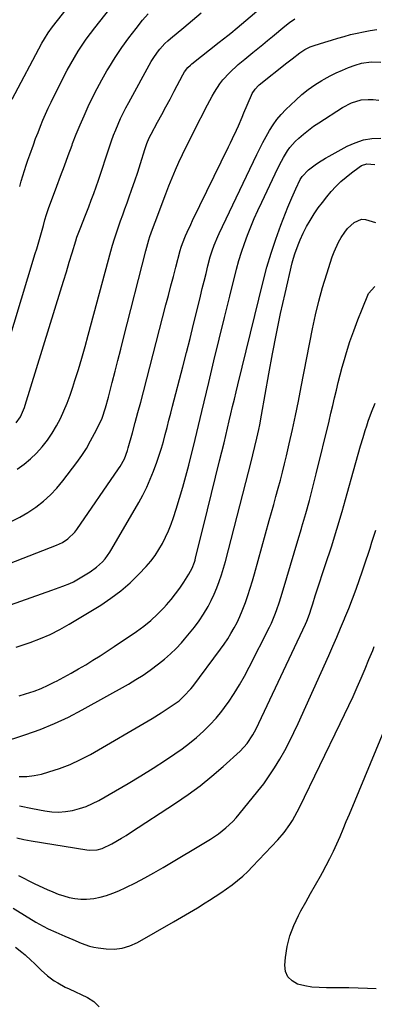
# Model space of a CAD drawing. Units: inches. Extents: x 1846868 to 1852104, y 405299 to 410700.
# Drawn here: x 1847761 to 1847921, y 409508 to 409953 of the extents above; entities that cross this region are included whole.
import ezdxf

# ---------------------------------------------------------------- set-up
doc = ezdxf.new("R2010")
doc.units = ezdxf.units.IN
doc.header["$MEASUREMENT"] = 0
doc.layers.add('7', color=7, linetype='Continuous')
doc.layers.add('8', color=7, linetype='Continuous')

msp = doc.modelspace()

# ---------------------------------------------------------------- linework, layer by layer
at = {"layer": '7', "color": 18}
for points in [[(1847757.79, 409917.45, 1882), (1847771.24, 409942.76, 1882), (1847772.32, 409944.68, 1882), (1847774.1, 409947.47, 1882), (1847776.05, 409950.14, 1882), (1847809.67, 409993.11, 1882)], [(1847761.17, 409877.93, 1884), (1847761.86, 409880.34, 1884), (1847762.57, 409882.75, 1884), (1847763.31, 409885.15, 1884), (1847764.07, 409887.54, 1884), (1847764.87, 409889.92, 1884), (1847765.7, 409892.3, 1884), (1847767.33, 409896.85, 1884), (1847768.37, 409899.64, 1884), (1847769.44, 409902.42, 1884), (1847770.53, 409905.19, 1884), (1847771.67, 409907.94, 1884), (1847772.85, 409910.67, 1884), (1847774.1, 409913.38, 1884), (1847775.39, 409916.06, 1884), (1847781.18, 409927.69, 1884), (1847782.68, 409930.6, 1884), (1847784.23, 409933.47, 1884), (1847785.87, 409936.3, 1884), (1847787.57, 409939.09, 1884), (1847789.35, 409941.83, 1884), (1847791.19, 409944.53, 1884), (1847793.11, 409947.17, 1884), (1847795.09, 409949.78, 1884), (1847813.22, 409972.83, 1884)], [(1847748.98, 409784.69, 1886), (1847768.2, 409847.6, 1886), (1847768.85, 409849.72, 1886), (1847769.48, 409851.84, 1886), (1847770.71, 409856.1, 1886), (1847771.91, 409860.36, 1886), (1847772.57, 409862.9, 1886), (1847773.24, 409865.28, 1886), (1847774, 409867.63, 1886), (1847774.27, 409868.41, 1886), (1847774.56, 409869.18, 1886), (1847777.89, 409878.06, 1886), (1847779.62, 409882.69, 1886), (1847781.35, 409887.33, 1886), (1847783.08, 409891.97, 1886), (1847784.81, 409896.6, 1886), (1847785.09, 409897.36, 1886), (1847786.72, 409901.6, 1886), (1847788.42, 409905.81, 1886), (1847790.23, 409909.98, 1886), (1847792.09, 409914.13, 1886), (1847794.07, 409918.22, 1886), (1847796.13, 409922.26, 1886), (1847798.32, 409926.25, 1886), (1847800.58, 409930.19, 1886), (1847801.46, 409931.67, 1886), (1847804.32, 409936.25, 1886), (1847807.3, 409940.75, 1886), (1847810.45, 409945.13, 1886), (1847813.73, 409949.42, 1886), (1847816.66, 409953.1, 1886), (1847819.17, 409956.11, 1886)], [(1847757.38, 409726.47, 1892), (1847761.21, 409728.4, 1892), (1847764.9, 409730.6, 1892), (1847768.48, 409732.98, 1892), (1847771.86, 409735.63, 1892), (1847775.05, 409738.48, 1892), (1847777.96, 409741.6, 1892), (1847780.7, 409744.91, 1892), (1847786.94, 409753.19, 1892), (1847789.17, 409756.33, 1892), (1847791.28, 409759.55, 1892), (1847793.21, 409762.88, 1892), (1847795.02, 409766.29, 1892), (1847797, 409770.27, 1892), (1847798.35, 409773.25, 1892), (1847799.98, 409777.89, 1892), (1847801.31, 409782.62, 1892), (1847803.01, 409789.4, 1892), (1847804.26, 409794.38, 1892), (1847805.52, 409799.35, 1892), (1847806.78, 409804.33, 1892), (1847808.04, 409809.3, 1892), (1847818.11, 409848.83, 1892), (1847818.55, 409850.49, 1892), (1847819.5, 409853.78, 1892), (1847820.01, 409855.41, 1892), (1847821.11, 409858.66, 1892), (1847822.29, 409861.88, 1892), (1847827.16, 409874.7, 1892), (1847828.57, 409878.3, 1892), (1847830.02, 409881.88, 1892), (1847831.55, 409885.43, 1892), (1847833.12, 409888.96, 1892), (1847834.74, 409892.47, 1892), (1847836.4, 409895.95, 1892), (1847838.11, 409899.42, 1892), (1847839.85, 409902.87, 1892), (1847845.99, 409914.83, 1892), (1847848.1, 409918.73, 1892), (1847849.23, 409920.64, 1892), (1847851.63, 409924.36, 1892), (1847852.96, 409926.12, 1892), (1847855.97, 409929.35, 1892), (1847859.88, 409933.07, 1892), (1847860.62, 409933.73, 1892), (1847862.94, 409935.55, 1892), (1847866.56, 409938.57, 1892), (1847868.75, 409940.39, 1892), (1847870.95, 409942.21, 1892), (1847873.15, 409944.03, 1892), (1847875.34, 409945.84, 1892), (1847880.91, 409950.43, 1892), (1847883.12, 409952.12, 1892), (1847885.39, 409953.72, 1892)], [(1847759.6, 409771.06, 1888), (1847761.55, 409773.86, 1888), (1847762.93, 409776.99, 1888), (1847763.31, 409778.06, 1888), (1847763.67, 409779.14, 1888), (1847779.59, 409830.83, 1888), (1847780.92, 409835.12, 1888), (1847782.24, 409839.41, 1888), (1847783.56, 409843.69, 1888), (1847784.88, 409847.98, 1888), (1847786.55, 409853.41, 1888), (1847787.05, 409854.98, 1888), (1847788.74, 409859.63, 1888), (1847790.56, 409864.22, 1888), (1847791.17, 409865.76, 1888), (1847792.33, 409868.7, 1888), (1847793.5, 409871.71, 1888), (1847794.62, 409874.73, 1888), (1847795.7, 409877.78, 1888), (1847796.73, 409880.84, 1888), (1847801.72, 409895.96, 1888), (1847802.61, 409898.54, 1888), (1847803.55, 409901.1, 1888), (1847804.55, 409903.64, 1888), (1847805.61, 409906.16, 1888), (1847806.74, 409908.65, 1888), (1847807.91, 409911.11, 1888), (1847809.15, 409913.55, 1888), (1847810.44, 409915.96, 1888), (1847820.63, 409934.42, 1888), (1847821.5, 409935.9, 1888), (1847823.43, 409938.74, 1888), (1847824.48, 409940.1, 1888), (1847826.78, 409942.64, 1888), (1847828.03, 409943.82, 1888), (1847829.32, 409944.95, 1888), (1847835.28, 409949.89, 1888), (1847839.24, 409953.18, 1888), (1847843.2, 409956.47, 1888)], [(1847750.28, 409705.11, 1894), (1847777.84, 409715.7, 1894), (1847780.5, 409716.96, 1894), (1847782.94, 409718.6, 1894), (1847786.07, 409721.71, 1894), (1847786.96, 409722.88, 1894), (1847805.84, 409750.22, 1894), (1847806.57, 409751.33, 1894), (1847808.44, 409754.85, 1894), (1847809.85, 409758.58, 1894), (1847810.23, 409759.85, 1894), (1847812.07, 409766.55, 1894), (1847813.34, 409771.18, 1894), (1847814.59, 409775.82, 1894), (1847815.82, 409780.46, 1894), (1847817.04, 409785.11, 1894), (1847827.25, 409824.43, 1894), (1847828.36, 409828.7, 1894), (1847829.47, 409832.97, 1894), (1847830.59, 409837.24, 1894), (1847831.71, 409841.51, 1894), (1847833.68, 409849, 1894), (1847834.13, 409850.56, 1894), (1847834.66, 409852.11, 1894), (1847836.1, 409855.62, 1894), (1847836.85, 409857.37, 1894), (1847838.41, 409860.82, 1894), (1847839.23, 409862.54, 1894), (1847855.51, 409895.84, 1894), (1847856.43, 409897.75, 1894), (1847857.33, 409899.66, 1894), (1847859.09, 409903.5, 1894), (1847859.95, 409905.43, 1894), (1847861.64, 409909.3, 1894), (1847862.48, 409911.25, 1894), (1847865.87, 409919.23, 1894), (1847866.22, 409919.97, 1894), (1847867.59, 409922.02, 1894), (1847869.05, 409923.56, 1894), (1847869.42, 409923.86, 1894), (1847881.92, 409933.84, 1894), (1847884.31, 409935.75, 1894), (1847887.7, 409938.39, 1894), (1847889.96, 409939.9, 1894), (1847892.41, 409941.08, 1894), (1847893.26, 409941.4, 1894), (1847894.12, 409941.69, 1894), (1847899.08, 409943.26, 1894), (1847901.95, 409944.14, 1894), (1847904.84, 409945, 1894), (1847907.74, 409945.82, 1894), (1847910.64, 409946.62, 1894), (1847913.56, 409947.33, 1894), (1847916.5, 409947.96, 1894), (1847919.46, 409948.47, 1894), (1847922.44, 409948.89, 1894)], [(1847757.02, 409688.86, 1896), (1847775.66, 409695.36, 1896), (1847778.97, 409696.56, 1896), (1847780.61, 409697.18, 1896), (1847783.85, 409698.51, 1896), (1847785.44, 409699.25, 1896), (1847788.5, 409700.95, 1896), (1847792.94, 409703.66, 1896), (1847795.9, 409705.76, 1896), (1847798.54, 409708.24, 1896), (1847799.73, 409709.62, 1896), (1847801.88, 409712.54, 1896), (1847802.84, 409714.08, 1896), (1847814.93, 409734.99, 1896), (1847816.81, 409738.45, 1896), (1847818.56, 409741.97, 1896), (1847820.13, 409745.58, 1896), (1847821.57, 409749.25, 1896), (1847823.07, 409753.37, 1896), (1847824.14, 409756.47, 1896), (1847825.16, 409759.58, 1896), (1847826.08, 409762.72, 1896), (1847826.95, 409765.88, 1896), (1847827.77, 409769.05, 1896), (1847828.59, 409772.22, 1896), (1847829.42, 409775.39, 1896), (1847830.24, 409778.56, 1896), (1847834.85, 409796.37, 1896), (1847836.51, 409802.83, 1896), (1847838.14, 409809.29, 1896), (1847839.75, 409815.76, 1896), (1847841.34, 409822.23, 1896), (1847842.82, 409828.34, 1896), (1847843.66, 409831.76, 1896), (1847844.5, 409835.18, 1896), (1847845.36, 409838.6, 1896), (1847846.23, 409842.01, 1896), (1847847.28, 409846.1, 1896), (1847848.06, 409848.81, 1896), (1847849, 409851.47, 1896), (1847850.65, 409855.37, 1896), (1847851.25, 409856.65, 1896), (1847868.32, 409892.44, 1896), (1847869.67, 409895.18, 1896), (1847871.06, 409897.89, 1896), (1847872.51, 409900.57, 1896), (1847874.01, 409903.23, 1896), (1847875.64, 409905.79, 1896), (1847877.4, 409908.25, 1896), (1847879.35, 409910.55, 1896), (1847881.44, 409912.76, 1896), (1847885.85, 409917.05, 1896), (1847888.59, 409919.53, 1896), (1847891.44, 409921.85, 1896), (1847894.46, 409923.95, 1896), (1847897.59, 409925.91, 1896), (1847898.7, 409926.54, 1896), (1847901.39, 409928, 1896), (1847904.13, 409929.36, 1896), (1847906.92, 409930.59, 1896), (1847909.77, 409931.73, 1896), (1847912.74, 409932.84, 1896), (1847915.55, 409933.7, 1896), (1847919.92, 409934.32, 1896), (1847924.32, 409934.12, 1896)], [(1847759.53, 409669.67, 1898), (1847762.35, 409670.59, 1898), (1847765.97, 409671.81, 1898), (1847770.52, 409673.52, 1898), (1847774.99, 409675.42, 1898), (1847779.32, 409677.62, 1898), (1847783.55, 409680.01, 1898), (1847797.77, 409688.69, 1898), (1847802.4, 409691.78, 1898), (1847806.85, 409695.1, 1898), (1847811.02, 409698.77, 1898), (1847815, 409702.67, 1898), (1847818.26, 409706.14, 1898), (1847820.36, 409708.55, 1898), (1847822.32, 409711.07, 1898), (1847824.07, 409713.74, 1898), (1847825.68, 409716.5, 1898), (1847827.1, 409719.38, 1898), (1847828.42, 409722.3, 1898), (1847829.58, 409725.29, 1898), (1847830.64, 409728.32, 1898), (1847831.83, 409732.05, 1898), (1847833.36, 409736.99, 1898), (1847834.82, 409741.96, 1898), (1847836.19, 409746.94, 1898), (1847837.5, 409751.95, 1898), (1847840.42, 409763.51, 1898), (1847841.21, 409766.68, 1898), (1847841.99, 409769.85, 1898), (1847842.75, 409773.03, 1898), (1847843.51, 409776.2, 1898), (1847846.6, 409789.39, 1898), (1847848.91, 409799.15, 1898), (1847851.26, 409808.91, 1898), (1847853.66, 409818.66, 1898), (1847856.09, 409828.4, 1898), (1847859.15, 409840.56, 1898), (1847860.22, 409844.46, 1898), (1847861.37, 409848.33, 1898), (1847862.67, 409852.16, 1898), (1847864.07, 409855.96, 1898), (1847865.58, 409859.71, 1898), (1847867.15, 409863.44, 1898), (1847868.79, 409867.14, 1898), (1847870.49, 409870.81, 1898), (1847877.84, 409886.24, 1898), (1847879.46, 409889.47, 1898), (1847880.32, 409891.06, 1898), (1847882.18, 409894.16, 1898), (1847883.23, 409895.61, 1898), (1847885.65, 409898.26, 1898), (1847887.21, 409899.74, 1898), (1847889.35, 409901.66, 1898), (1847891.56, 409903.49, 1898), (1847893.87, 409905.19, 1898), (1847896.24, 409906.81, 1898), (1847906.94, 409913.67, 1898), (1847911.06, 409915.84, 1898), (1847915.5, 409917.16, 1898), (1847918.57, 409917.33, 1898), (1847920.79, 409917.24, 1898), (1847923.45, 409917.07, 1898)], [(1847752.52, 409626.33, 1902), (1847763.93, 409630.08, 1902), (1847770.48, 409632.44, 1902), (1847776.93, 409635.06, 1902), (1847783.21, 409638.04, 1902), (1847789.39, 409641.27, 1902), (1847810.27, 409652.98, 1902), (1847813.64, 409654.97, 1902), (1847816.95, 409657.05, 1902), (1847820.16, 409659.28, 1902), (1847823.91, 409662.06, 1902), (1847826.65, 409664.29, 1902), (1847829.29, 409666.61, 1902), (1847831.81, 409669.07, 1902), (1847834.23, 409671.63, 1902), (1847835.64, 409673.2, 1902), (1847837.95, 409675.92, 1902), (1847840.16, 409678.71, 1902), (1847842.23, 409681.61, 1902), (1847844.2, 409684.58, 1902), (1847846.26, 409688.04, 1902), (1847847.73, 409690.78, 1902), (1847849.04, 409693.59, 1902), (1847850.25, 409696.47, 1902), (1847851.33, 409699.39, 1902), (1847852.34, 409702.34, 1902), (1847853.24, 409705.33, 1902), (1847854.07, 409708.34, 1902), (1847865.81, 409754.06, 1902), (1847866.46, 409756.57, 1902), (1847867.44, 409760.33, 1902), (1847868.34, 409764.11, 1902), (1847869.2, 409768.04, 1902), (1847869.64, 409770.19, 1902), (1847870.45, 409774.53, 1902), (1847873.7, 409793.23, 1902), (1847875.37, 409802.35, 1902), (1847877.13, 409811.45, 1902), (1847879.05, 409820.51, 1902), (1847881.06, 409829.56, 1902), (1847884.28, 409843.44, 1902), (1847884.81, 409845.51, 1902), (1847885.42, 409847.56, 1902), (1847886.91, 409851.57, 1902), (1847887.89, 409853.9, 1902), (1847889.25, 409856.88, 1902), (1847890.73, 409859.81, 1902), (1847892.36, 409862.65, 1902), (1847894.26, 409865.65, 1902), (1847896.05, 409868.24, 1902), (1847897.91, 409870.78, 1902), (1847899.86, 409873.25, 1902), (1847901.86, 409875.68, 1902), (1847903.99, 409877.99, 1902), (1847906.21, 409880.2, 1902), (1847908.59, 409882.25, 1902), (1847911.06, 409884.19, 1902), (1847914.57, 409886.75, 1902), (1847915.64, 409887.39, 1902), (1847917.96, 409888.14, 1902), (1847921.65, 409887.88, 1902)], [(1847761, 409611.17, 1904), (1847764.35, 409611.16, 1904), (1847767.66, 409611.57, 1904), (1847770.96, 409612.28, 1904), (1847774.29, 409613.22, 1904), (1847779.17, 409614.79, 1904), (1847783.94, 409616.61, 1904), (1847788.56, 409618.78, 1904), (1847793.09, 409621.18, 1904), (1847820.95, 409637.38, 1904), (1847825.12, 409639.91, 1904), (1847829.19, 409642.59, 1904), (1847833.14, 409645.45, 1904), (1847835.39, 409647.43, 1904), (1847838.43, 409650.75, 1904), (1847839.35, 409651.93, 1904), (1847851.89, 409668.73, 1904), (1847853.54, 409671.05, 1904), (1847855.13, 409673.42, 1904), (1847856.62, 409675.85, 1904), (1847858.04, 409678.33, 1904), (1847859.35, 409680.86, 1904), (1847860.58, 409683.44, 1904), (1847861.69, 409686.06, 1904), (1847863.11, 409689.8, 1904), (1847864.23, 409693.04, 1904), (1847865.3, 409696.29, 1904), (1847866.3, 409699.57, 1904), (1847867.26, 409702.86, 1904), (1847873.9, 409726.85, 1904), (1847874.91, 409730.51, 1904), (1847875.92, 409734.16, 1904), (1847876.94, 409737.82, 1904), (1847877.95, 409741.47, 1904), (1847878.93, 409745.13, 1904), (1847879.89, 409748.8, 1904), (1847880.79, 409752.49, 1904), (1847881.66, 409756.18, 1904), (1847882.9, 409761.61, 1904), (1847884.34, 409768.04, 1904), (1847885.73, 409774.47, 1904), (1847887.05, 409780.91, 1904), (1847888.33, 409787.37, 1904), (1847893.41, 409813.6, 1904), (1847894.75, 409819.9, 1904), (1847896.25, 409826.16, 1904), (1847897.97, 409832.36, 1904), (1847899.86, 409838.52, 1904), (1847902.33, 409846.09, 1904), (1847903.17, 409848.4, 1904), (1847905.23, 409852.84, 1904), (1847906.44, 409854.97, 1904), (1847908.04, 409857.36, 1904), (1847909.3, 409858.92, 1904), (1847912.25, 409861.67, 1904), (1847915.64, 409863.11, 1904), (1847917.44, 409863.09, 1904), (1847921.86, 409861.73, 1904)], [(1847761.01, 409597.9, 1906), (1847766.9, 409596.63, 1906), (1847772.46, 409595.58, 1906), (1847775.62, 409595.18, 1906), (1847778.77, 409595.04, 1906), (1847781.91, 409595.29, 1906), (1847785.06, 409595.79, 1906), (1847788.14, 409596.63, 1906), (1847791.16, 409597.64, 1906), (1847794.08, 409598.91, 1906), (1847796.93, 409600.36, 1906), (1847804.51, 409604.65, 1906), (1847810.24, 409607.98, 1906), (1847815.92, 409611.4, 1906), (1847821.53, 409614.94, 1906), (1847827.08, 409618.57, 1906), (1847831.22, 409621.35, 1906), (1847834.6, 409623.73, 1906), (1847837.89, 409626.22, 1906), (1847841.07, 409628.86, 1906), (1847844.16, 409631.6, 1906), (1847847.09, 409634.51, 1906), (1847849.89, 409637.54, 1906), (1847852.48, 409640.74, 1906), (1847854.94, 409644.06, 1906), (1847855.48, 409644.84, 1906), (1847858.02, 409648.68, 1906), (1847860.46, 409652.59, 1906), (1847862.73, 409656.6, 1906), (1847864.89, 409660.67, 1906), (1847873.96, 409678.65, 1906), (1847874.85, 409680.51, 1906), (1847876.49, 409684.28, 1906), (1847877.23, 409686.2, 1906), (1847878.58, 409690.1, 1906), (1847879.2, 409692.06, 1906), (1847879.8, 409694.03, 1906), (1847881.91, 409701.17, 1906), (1847883.54, 409706.72, 1906), (1847885.18, 409712.27, 1906), (1847886.81, 409717.81, 1906), (1847888.45, 409723.36, 1906), (1847888.67, 409724.12, 1906), (1847890.38, 409730.06, 1906), (1847892.03, 409736.02, 1906), (1847893.59, 409742, 1906), (1847895.09, 409747.99, 1906), (1847900.9, 409771.9, 1906), (1847901.74, 409775.39, 1906), (1847902.57, 409778.87, 1906), (1847903.39, 409782.36, 1906), (1847904.21, 409785.86, 1906), (1847905.05, 409789.34, 1906), (1847905.93, 409792.82, 1906), (1847906.88, 409796.27, 1906), (1847907.87, 409799.72, 1906), (1847908.8, 409802.85, 1906), (1847910.36, 409807.82, 1906), (1847912.04, 409812.76, 1906), (1847913.87, 409817.64, 1906), (1847915.81, 409822.48, 1906), (1847918.78, 409829.56, 1906), (1847921.56, 409832.77, 1906)], [(1847759.87, 409583.41, 1908), (1847763.09, 409582.65, 1908), (1847766.34, 409582.02, 1908), (1847791.54, 409577.97, 1908), (1847792.7, 409577.84, 1908), (1847796.16, 409577.99, 1908), (1847798.4, 409578.56, 1908), (1847802.8, 409580.76, 1908), (1847807.09, 409583.22, 1908), (1847809.19, 409584.51, 1908), (1847811.27, 409585.84, 1908), (1847831.61, 409599.14, 1908), (1847837.2, 409602.98, 1908), (1847842.65, 409606.98, 1908), (1847847.92, 409611.24, 1908), (1847853.05, 409615.66, 1908), (1847860.81, 409622.65, 1908), (1847863.95, 409626.09, 1908), (1847866.48, 409630.01, 1908), (1847867.92, 409632.78, 1908), (1847890.31, 409680.08, 1908), (1847890.87, 409681.33, 1908), (1847892.06, 409684.55, 1908), (1847892.99, 409687.48, 1908), (1847893.56, 409689.28, 1908), (1847894.72, 409692.86, 1908), (1847895.31, 409694.64, 1908), (1847899.38, 409706.99, 1908), (1847901.95, 409714.96, 1908), (1847904.43, 409722.96, 1908), (1847906.8, 409731, 1908), (1847909.08, 409739.06, 1908), (1847911.94, 409749.45, 1908), (1847912.99, 409753.2, 1908), (1847914.05, 409756.94, 1908), (1847915.15, 409760.66, 1908), (1847916.28, 409764.39, 1908), (1847917.27, 409767.65, 1908), (1847917.93, 409769.73, 1908), (1847918.61, 409771.8, 1908), (1847920.08, 409775.91, 1908), (1847921.76, 409779.93, 1908)], [(1847758.16, 409551.66, 1912), (1847768.48, 409545.3, 1912), (1847771.77, 409543.42, 1912), (1847774.04, 409542.29, 1912), (1847777.5, 409540.73, 1912), (1847781.52, 409539.02, 1912), (1847783.38, 409538.23, 1912), (1847785.24, 409537.43, 1912), (1847788.94, 409535.82, 1912), (1847792.72, 409534.47, 1912), (1847794.67, 409534.02, 1912), (1847796.65, 409533.69, 1912), (1847800.19, 409533.24, 1912), (1847803.9, 409533.14, 1912), (1847807.51, 409533.51, 1912), (1847810.98, 409534.56, 1912), (1847814.36, 409536.07, 1912), (1847830.63, 409545.37, 1912), (1847834.26, 409547.48, 1912), (1847837.88, 409549.62, 1912), (1847841.46, 409551.8, 1912), (1847845.02, 409554.02, 1912), (1847846.87, 409555.19, 1912), (1847849.48, 409556.87, 1912), (1847852.06, 409558.59, 1912), (1847854.61, 409560.37, 1912), (1847857.14, 409562.18, 1912), (1847859.59, 409564.08, 1912), (1847861.96, 409566.07, 1912), (1847864.22, 409568.19, 1912), (1847866.4, 409570.39, 1912), (1847877.75, 409582.49, 1912), (1847880.64, 409585.84, 1912), (1847883.22, 409589.43, 1912), (1847884.4, 409591.31, 1912), (1847886.58, 409595.15, 1912), (1847887.59, 409597.13, 1912), (1847906, 409635.08, 1912), (1847907.95, 409639.16, 1912), (1847909.87, 409643.26, 1912), (1847911.75, 409647.38, 1912), (1847913.59, 409651.52, 1912), (1847915.39, 409655.67, 1912), (1847917.17, 409659.84, 1912), (1847918.91, 409664.02, 1912), (1847920.63, 409668.2, 1912), (1847921.36, 409669.99, 1912)], [(1847922.23, 409515.09, 1914), (1847918.23, 409515.3, 1914), (1847914.05, 409515.47, 1914), (1847909.87, 409515.59, 1914), (1847905.68, 409515.63, 1914), (1847901.5, 409515.61, 1914), (1847899.81, 409515.58, 1914), (1847896.49, 409515.68, 1914), (1847893.19, 409515.97, 1914), (1847889.93, 409516.55, 1914), (1847886.7, 409517.33, 1914), (1847884.18, 409518.72, 1914), (1847882.27, 409520.53, 1914), (1847881.28, 409522.96, 1914), (1847880.9, 409525.82, 1914), (1847881.23, 409529.31, 1914), (1847882.01, 409534.29, 1914), (1847883.18, 409539.15, 1914), (1847884.94, 409543.82, 1914), (1847887.09, 409548.38, 1914), (1847888.19, 409550.38, 1914), (1847890.37, 409554.33, 1914), (1847892.57, 409558.29, 1914), (1847894.79, 409562.23, 1914), (1847897.02, 409566.16, 1914), (1847897.89, 409567.69, 1914), (1847899.64, 409570.88, 1914), (1847901.33, 409574.11, 1914), (1847902.91, 409577.39, 1914), (1847904.42, 409580.7, 1914), (1847905.87, 409584.05, 1914), (1847907.3, 409587.4, 1914), (1847908.72, 409590.75, 1914), (1847910.12, 409594.12, 1914), (1847926.56, 409633.84, 1914)], [(1847759.28, 409534, 1914), (1847762.2, 409531.7, 1914), (1847763.61, 409530.48, 1914), (1847766.36, 409527.98, 1914), (1847767.69, 409526.69, 1914), (1847770.82, 409523.6, 1914), (1847773.66, 409521.06, 1914), (1847776.76, 409518.83, 1914), (1847778.39, 409517.82, 1914), (1847781.73, 409515.97, 1914), (1847783.45, 409515.12, 1914), (1847791.79, 409511.21, 1914), (1847794.71, 409509.39, 1914), (1847797.14, 409506.96, 1914)]]:
    msp.add_polyline3d(points, dxfattribs=at)
at = {"layer": '8', "color": 18}
for points in [[(1847760.03, 409750.09, 1890), (1847763.12, 409752.33, 1890), (1847766.06, 409754.74, 1890), (1847768.77, 409757.4, 1890), (1847771.34, 409760.22, 1890), (1847773.67, 409763.26, 1890), (1847775.84, 409766.38, 1890), (1847777.78, 409769.66, 1890), (1847779.55, 409773.04, 1890), (1847781.13, 409776.53, 1890), (1847782.62, 409780.05, 1890), (1847783.94, 409783.64, 1890), (1847785.17, 409787.26, 1890), (1847786.09, 409790.16, 1890), (1847787.67, 409795.28, 1890), (1847789.2, 409800.4, 1890), (1847790.67, 409805.55, 1890), (1847792.1, 409810.71, 1890), (1847802.36, 409848.71, 1890), (1847803.14, 409851.48, 1890), (1847803.97, 409854.24, 1890), (1847804.86, 409856.97, 1890), (1847805.8, 409859.7, 1890), (1847806.77, 409862.41, 1890), (1847807.74, 409865.12, 1890), (1847808.72, 409867.83, 1890), (1847809.7, 409870.54, 1890), (1847810.53, 409872.83, 1890), (1847811.89, 409876.69, 1890), (1847813.22, 409880.57, 1890), (1847814.49, 409884.46, 1890), (1847815.73, 409888.37, 1890), (1847817.69, 409894.76, 1890), (1847818.61, 409897.38, 1890), (1847819.72, 409899.93, 1890), (1847820.55, 409901.59, 1890), (1847823.45, 409906.98, 1890), (1847825.33, 409910.49, 1890), (1847827.21, 409914, 1890), (1847829.08, 409917.52, 1890), (1847830.95, 409921.04, 1890), (1847834.86, 409928.4, 1890), (1847835.69, 409929.8, 1890), (1847837.17, 409931.71, 1890), (1847838.32, 409932.85, 1890), (1847838.93, 409933.38, 1890), (1847851.24, 409943.19, 1890), (1847855.2, 409946.17, 1890), (1847856.61, 409947.31, 1890), (1847859.38, 409949.66, 1890), (1847874.16, 409962.32, 1890)], [(1847760.87, 409647.64, 1900), (1847763.83, 409648.5, 1900), (1847767.72, 409649.8, 1900), (1847770.9, 409651.02, 1900), (1847774.02, 409652.41, 1900), (1847777.08, 409653.91, 1900), (1847777.75, 409654.26, 1900), (1847781.09, 409656.06, 1900), (1847784.42, 409657.89, 1900), (1847787.72, 409659.78, 1900), (1847791.02, 409661.71, 1900), (1847794.27, 409663.7, 1900), (1847797.5, 409665.72, 1900), (1847800.7, 409667.8, 1900), (1847803.86, 409669.92, 1900), (1847813.9, 409676.77, 1900), (1847817.21, 409679.2, 1900), (1847820.39, 409681.77, 1900), (1847823.39, 409684.55, 1900), (1847826.27, 409687.47, 1900), (1847827.49, 409688.8, 1900), (1847829.6, 409691.22, 1900), (1847831.61, 409693.71, 1900), (1847833.48, 409696.3, 1900), (1847835.26, 409698.97, 1900), (1847837.64, 409702.73, 1900), (1847839.03, 409705.33, 1900), (1847840.1, 409708.08, 1900), (1847840.38, 409709.02, 1900), (1847840.64, 409709.98, 1900), (1847844.23, 409724.43, 1900), (1847846.05, 409731.8, 1900), (1847847.87, 409739.17, 1900), (1847849.69, 409746.54, 1900), (1847851.5, 409753.9, 1900), (1847853.51, 409762.1, 1900), (1847854.3, 409765.37, 1900), (1847855.09, 409768.65, 1900), (1847855.85, 409771.93, 1900), (1847856.61, 409775.22, 1900), (1847857.36, 409778.51, 1900), (1847858.13, 409781.79, 1900), (1847858.91, 409785.07, 1900), (1847859.71, 409788.34, 1900), (1847871.11, 409835.01, 1900), (1847872.83, 409841.45, 1900), (1847874.7, 409847.85, 1900), (1847876.83, 409854.16, 1900), (1847879.12, 409860.43, 1900), (1847882.31, 409868.66, 1900), (1847883.16, 409870.76, 1900), (1847884.03, 409872.85, 1900), (1847885.89, 409876.97, 1900), (1847887.86, 409881.05, 1900), (1847888.71, 409882.53, 1900), (1847891.65, 409885.49, 1900), (1847894.65, 409887.73, 1900), (1847896.18, 409888.79, 1900), (1847899.33, 409890.79, 1900), (1847900.96, 409891.72, 1900), (1847909.04, 409896.14, 1900), (1847912.68, 409897.77, 1900), (1847916.41, 409898.99, 1900), (1847920.29, 409899.6, 1900), (1847924.27, 409899.82, 1900)], [(1847760.69, 409566.45, 1910), (1847762.98, 409565.18, 1910), (1847765.3, 409563.95, 1910), (1847767.65, 409562.78, 1910), (1847770.02, 409561.65, 1910), (1847773.64, 409560, 1910), (1847776.07, 409558.96, 1910), (1847778.53, 409558.02, 1910), (1847781.04, 409557.21, 1910), (1847783.58, 409556.49, 1910), (1847786.15, 409556, 1910), (1847788.74, 409555.71, 1910), (1847791.34, 409555.73, 1910), (1847794.65, 409556.06, 1910), (1847797.58, 409556.62, 1910), (1847800.45, 409557.35, 1910), (1847803.25, 409558.35, 1910), (1847806, 409559.51, 1910), (1847809.17, 409561.03, 1910), (1847813.42, 409563.15, 1910), (1847817.64, 409565.34, 1910), (1847821.79, 409567.65, 1910), (1847825.91, 409570.04, 1910), (1847847.3, 409582.85, 1910), (1847849.13, 409584.01, 1910), (1847850.92, 409585.23, 1910), (1847854.32, 409587.91, 1910), (1847857.48, 409590.87, 1910), (1847858.95, 409592.47, 1910), (1847860.35, 409594.11, 1910), (1847868.74, 409604.46, 1910), (1847871.38, 409607.89, 1910), (1847873.91, 409611.4, 1910), (1847876.27, 409615.02, 1910), (1847878.7, 409619.04, 1910), (1847880.89, 409622.99, 1910), (1847883.01, 409626.98, 1910), (1847885, 409631.03, 1910), (1847886.91, 409635.12, 1910), (1847900.76, 409665.93, 1910), (1847902.58, 409670.03, 1910), (1847904.37, 409674.15, 1910), (1847906.13, 409678.28, 1910), (1847907.86, 409682.42, 1910), (1847908.03, 409682.85, 1910), (1847909.78, 409687.18, 1910), (1847911.47, 409691.52, 1910), (1847913.11, 409695.89, 1910), (1847914.7, 409700.28, 1910), (1847915.93, 409703.76, 1910), (1847916.85, 409706.42, 1910), (1847917.75, 409709.09, 1910), (1847918.62, 409711.77, 1910), (1847919.46, 409714.46, 1910), (1847920.3, 409717.15, 1910), (1847921.13, 409719.84, 1910), (1847921.98, 409722.53, 1910)]]:
    msp.add_polyline3d(points, dxfattribs=at)

doc.saveas('drawing.dxf')
